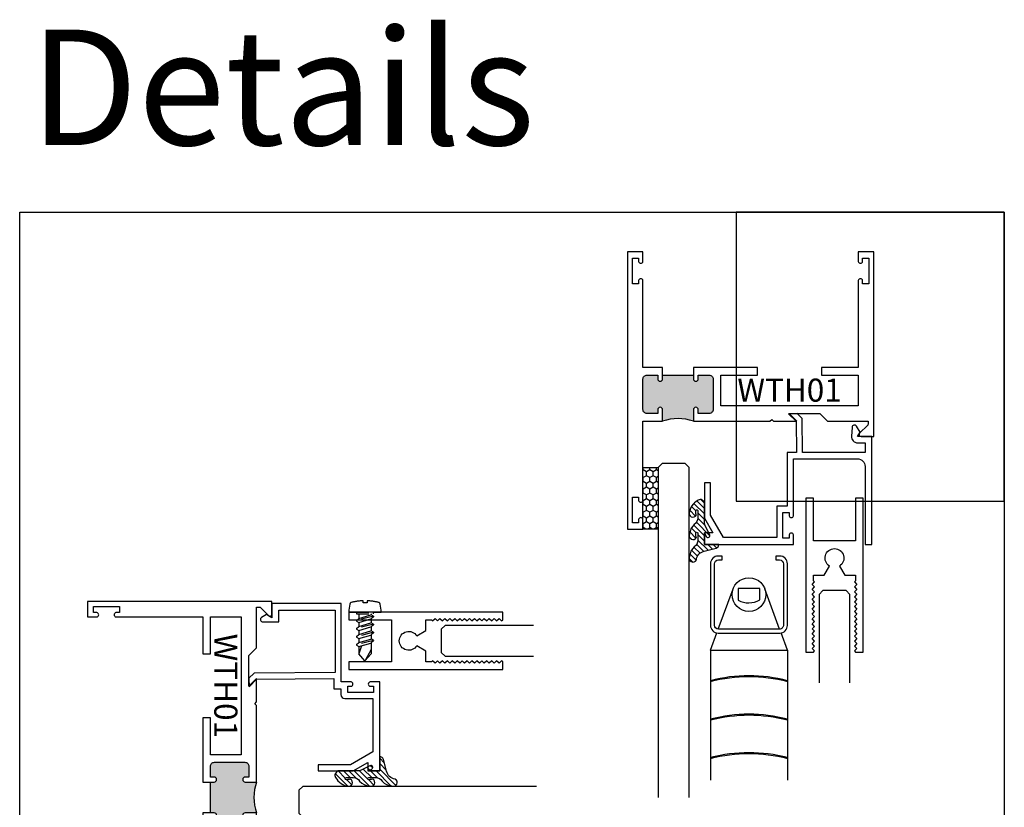
# Model space of a CAD drawing. Units: inches. Extents: x 0 to 128, y -43 to 43.
# Drawn here: x 98 to 106, y 4 to 11 of the extents above; entities that cross this region are included whole.
import ezdxf
from ezdxf.enums import TextEntityAlignment as Align

# ---------------------------------------------------------------- set-up
doc = ezdxf.new("R2010")
doc.units = ezdxf.units.IN
doc.header["$LTSCALE"] = 0.25
doc.header["$MEASUREMENT"] = 0
doc.linetypes.add('HIDDEN', pattern=[0.375, 0.25, -0.125])
doc.linetypes.add('HIDDEN2', pattern=[0.1875, 0.125, -0.0625])
for name, color, linetype in [('Arcadia-Hidden', 1, 'HIDDEN2'), ('Arcadia-Profile', 6, 'Continuous'), ('Arcadia-Shade', 8, 'Continuous'), ('Arcadia-Text', 3, 'Continuous'), ('BLIND', 1, 'Continuous')]:
    doc.layers.add(name, color=color, linetype=linetype)
doc.layers.add('Arcadia-Mview', color=6, linetype='Continuous', plot=False)
doc.styles.get("Standard").update_dxf_attribs({"font": 'ARIALN.TTF'})

# ---------------------------------------------------------------- blocks, each defined once
blk = doc.blocks.new('06X0_3PHTK')
at = {"linetype": 'HIDDEN'}
for p, q in [((-0.3967714607401707, 7.36122e-11), (-0.3383484226773685, 0.0489999674810982)), ((-0.3967714607401707, 7.36122e-11), (-0.3383484226773685, -0.0489999673338737)), ((-0.3041175480102751, -0.0489999673338737), (-0.3967714607401707, 7.36122e-11)), ((-0.2745338257346699, 0.0278552084097115), (-0.3383484226773685, 0.0489999674810982)), ((-0.2809984273123387, 0.0489999674810946), (-0.3383484226773685, 0.0489999674810982)), ((-0.2696781209464678, 0.0685999543704945), (-0.2809984273123387, 0.0489999674074859)), ((-0.2809984273123387, 0.0489999674074859), (-0.2510368404584469, -0.0489999674074859)), ((-0.2647781242057352, 0.0685999543704945), (-0.2696781209464678, 0.0685999543704945)), ((-0.2296905018859423, -0.0685999543704945), (-0.2647781242057352, 0.0685999543704945)), ((-0.2647781242057352, 0.0685999543704945), (-0.2483317823739632, 0.0489999674074859)), ((-0.2483317823739632, 0.0489999674074859), (-0.2183701955200714, -0.0489999674074859)), ((-0.2156651374356659, 0.0489999674074859), (-0.2483317823739632, 0.0489999674074859)), ((-0.2043448310697951, 0.0685999543704945), (-0.2156651374356659, 0.0489999674074859)), ((-0.2156651374356659, 0.0489999674074859), (-0.1857035505817741, -0.0489999674074859)), ((-0.2156651374356659, 0.0489999674074859), (-0.1857035505817741, -0.0489999674074859)), ((-0.1994448343290624, 0.0685999543704945), (-0.2043448310697951, 0.0685999543704945)), ((-0.1643572120092696, -0.0685999543704945), (-0.1994448343290624, 0.0685999543704945)), ((-0.1994448343290624, 0.0685999543704945), (-0.1829984924973686, 0.0489999674074859)), ((-0.1829984924973686, 0.0489999674074859), (-0.1530369056434768, -0.0489999674074859)), ((-0.1503318475589932, 0.0489999674074859), (-0.1829984924973686, 0.0489999674074859)), ((-0.1390115411932005, 0.0685999543704945), (-0.1503318475589932, 0.0489999674074859)), ((-0.1503318475589932, 0.0489999674074859), (-0.1203702607050996, -0.0489999674074859)), ((-0.1503318475589932, 0.0489999674074859), (-0.1203702607050996, -0.0489999674074859)), ((-0.1341115444523879, 0.0685999543704945), (-0.1390115411932005, 0.0685999543704945)), ((-0.1341115444523879, 0.0685999543704945), (-0.1176652026206959, 0.0489999674074859)), ((-0.099023922132675, -0.0685999543704945), (-0.1341115444523879, 0.0685999543704945)), ((-0.1176652026206959, 0.0489999674074859), (-0.0877036157668041, -0.0489999674074859)), ((-0.0849985576823986, 0.0489999674074859), (-0.1176652026206959, 0.0489999674074859)), ((-0.0736782513165277, 0.0685999543704945), (-0.0849985576823986, 0.0489999674074859)), ((-0.0849985576823986, 0.0489999674074859), (-0.0550369708285068, -0.0489999674074859)), ((-0.0687782545757951, 0.0685999543704945), (-0.0736782513165277, 0.0685999543704945)), ((-0.0687782545757951, 0.0685999543704945), (-0.0523319127441013, 0.0489999674074859)), ((-0.0336906322560022, -0.0685999543704945), (-0.0687782545757951, 0.0685999543704945)), ((-0.0137199999999762, 0.0489999674075641), (-0.0523319127441013, 0.0489999674074859)), ((-0.0523319127441013, 0.0489999674074859), (-0.0223703258902095, -0.0489999674074859)), ((-0.0137199999999762, 0.06888641873720401), (-0.0137199999999762, -0.0685999543704945)), ((-0.0010591039595731, 0.0685999543704945), (-0.0137199999999762, 0.0685999543704945)), ((1.8e-15, 0.06888641873720401), (1.8e-15, -0.0688864187372005)), ((-0.2510368404584469, -0.0489999673338737), (-0.3383484226773685, -0.0489999673338737)), ((-0.2345904986266749, -0.0685999543704945), (-0.2510368404584469, -0.0489999674074859)), ((-0.2296905018859423, -0.0685999543704945), (-0.2345904986266749, -0.0685999543704945)), ((-0.2296905018859423, -0.0685999543704945), (-0.2183701955201496, -0.0489999674074859)), ((-0.1857035505817741, -0.0489999674074859), (-0.2183701955201496, -0.0489999674074859)), ((-0.1692572087500803, -0.0685999543704945), (-0.1857035505817741, -0.0489999674074859)), ((-0.1643572120092696, -0.0685999543704945), (-0.1692572087500803, -0.0685999543704945)), ((-0.1643572120092696, -0.0685999543704945), (-0.1530369056434768, -0.0489999674074859)), ((-0.1203702607050996, -0.0489999674074859), (-0.1530369056434768, -0.0489999674074859)), ((-0.1039239188734076, -0.0685999543704945), (-0.1203702607050996, -0.0489999674074859)), ((-0.099023922132675, -0.0685999543704945), (-0.1039239188734076, -0.0685999543704945)), ((-0.099023922132675, -0.0685999543704945), (-0.0877036157668041, -0.0489999674074859)), ((-0.0550369708285068, -0.0489999674074859), (-0.0877036157668041, -0.0489999674074859)), ((-0.038590628996813, -0.0685999543704945), (-0.0550369708285068, -0.0489999674074859)), ((-0.0338160577824382, -0.0685999543704945), (-0.038590628996813, -0.0685999543704945)), ((-0.0336906322560022, -0.0685999543704945), (-0.0223703258902095, -0.0489999674074859)), ((-0.0137199999999762, -0.0489999674074859), (-0.0223703258902095, -0.0489999674074859)), ((-0.0137199999999762, -0.0685999543704945), (1.8e-15, -0.0685999543704945))]:
    blk.add_line(p, q, dxfattribs=at)
blk.add_lwpolyline([(0.07782864593079, -0.1110266881527977, 0.0520613049630808), (0.0911545076600717, -0.0166088330523735), (0.0749104623914576, -0.0166088330523735), (0.0749104623914576, 0.0162091251678476), (0.09116880200538799, 0.0162091251678476, 0.0522796800696426), (0.07782864593079, 0.1110266881528013, 0.3046776487036181), (0.0637499959632955, 0.1237550831821998), (0.0162492514995805, 0.1306227845138999), (0, 0.1306227845138999), (1.8e-15, -0.1306227845138999), (0.0162492514995805, -0.1306227845138999), (0.0637499959632919, -0.1237550831821998, 0.3046776487036181)], format="xyb", close=True)
blk = doc.blocks.new('WTH-01T')
at = {"layer": 'Arcadia-Profile', "linetype": 'Continuous'}
blk.add_hatch(color=256, dxfattribs=at).paths.add_polyline_path([(-0.2849999999999966, -0.9679999999999964), (-0.2849999999999966, -0.875, -0.1786308619843087), (-0.5349999999999966, -0.875), (-0.5349999999999966, -0.9679999999999964, -1), (-0.5749999999999887, -0.9679999999999964), (-0.5749999999999887, -0.9379999999999952), (-0.662999999999995, -0.9379999999999952, 0.414213562373095), (-0.6949999999999932, -0.9699999999999936), (-0.6949999999999932, -1.218000000000003, 0.4142135623730951), (-0.6629999999999967, -1.25), (-0.575000000000003, -1.25), (-0.5749999999999958, -1.219999999999994, -1), (-0.5349999999999895, -1.22), (-0.5349999999999958, -1.25), (-0.2850000000000029, -1.25), (-0.2849999999999966, -1.219999999999994, -1), (-0.2450000000000045, -1.219999999999991), (-0.2449999999999974, -1.25), (-0.1569999999999974, -1.25, 0.4142135623730952), (-0.125, -1.218000000000002), (-0.125, -0.969999999999997, 0.4142135623730951), (-0.1570000000000018, -0.9379999999999952), (-0.2449999999999974, -0.9379999999999952), (-0.2449999999999974, -0.9679999999999964, -1)])
at = {"linetype": 'Continuous'}
blk.add_line((-0.2850000000000037, -1.25), (-0.5349999999999966, -1.25), dxfattribs=at)
for points in [[(-0.0899999999999892, -0.2325000000000017, 0.8571428571429636), (-0.1249999999999858, -0.2325000000000017), (-0.125, -0.875), (-0.2849999999999966, -0.875), (-0.2849999999999966, -0.9679999999999964, 0.9999999999999998), (-0.2449999999999974, -0.9679999999999964), (-0.2449999999999974, -0.9379999999999952), (-0.1570000000000018, -0.9379999999999952, -0.4142135623731115), (-0.125, -0.9699999999999988), (-0.125, -1.217999999999996, -0.4142135623731439), (-0.1569999999999965, -1.25), (-0.2449999999999974, -1.25), (-0.2450000000000045, -1.219999999999998, 0.9999999999999998), (-0.2849999999999966, -1.219999999999998), (-0.2850000000000161, -1.312499999999994), (-0.125, -1.312499999999992), (-0.1249999999999929, -2.017499999999998, 0.8571428571428448), (-0.0899999999999821, -2.017500000000005), (-0.0899999999999963, -1.990000000000009), (-0.0399999999999992, -1.990000000000009), (-0.0399999999999992, -2.200000000000002), (-0.0899999999999963, -2.200000000000002), (-0.0899999999999963, -2.172499999999999, 0.8571428571430167), (-0.1250000000000071, -2.172499999999999), (-0.125, -2.25), (0, -2.25), (0, 0), (-0.125, 0), (-0.125, -0.0775000000000006, 0.8571428571429636), (-0.0900000000000034, -0.0775000000000006), (-0.0899999999999963, -0.0499999999999972), (-0.0399999999999992, -0.0499999999999972), (-0.0399999999999992, -0.259999999999998), (-0.0899999999999963, -0.259999999999998)], [(-0.575000000000003, -1.25), (-0.6629999999999967, -1.25, -0.4142135623731602), (-0.6949999999999932, -1.217999999999996), (-0.6949999999999932, -0.9699999999999988, -0.4142135623731276), (-0.6629999999999967, -0.9379999999999952), (-0.5749999999999887, -0.9379999999999952), (-0.5749999999999887, -0.9679999999999964, 0.9999999999999998), (-0.5349999999999966, -0.9679999999999964), (-0.5349999999999966, -0.875), (-1.155999999999998, -0.875), (-1.170999999999999, -0.8900000000000005), (-1.185999999999999, -0.875), (-1.375, -0.8750000000000071), (-1.313000000000002, -0.9369999999999976), (-1.563500000000004, -0.9369999999999976), (-1.625499999999995, -0.8750000000000142), (-1.954230447378307, -0.8750000000000142), (-1.954230447378307, -0.8500000000000076, -0.1989123673798643), (-1.951301515190166, -0.8429289321881441), (-1.885686291501016, -0.7773137084989941, 0.6681786379191749), (-1.897000000000005, -0.7500000000000142), (-2, -0.7500000000000142), (-2, -2.249999999999999), (-1.875, -2.249999999999999), (-1.874999999999992, -2.172499999999998, 0.8571428571430167), (-1.910000000000003, -2.172499999999998), (-1.910000000000003, -2.200000000000002), (-1.96, -2.200000000000002), (-1.96, -1.990000000000009), (-1.910000000000003, -1.990000000000009), (-1.910000000000017, -2.017500000000004, 0.8571428571428445), (-1.875000000000007, -2.017499999999997), (-1.875, -1.312500000000007), (-1.575000000000001, -1.312500000000007), (-1.575000000000001, -1.250000000000007), (-1.875, -1.250000000000007), (-1.875, -1.000000000000014), (-0.7569999999999908, -1), (-0.7569999999999908, -1.25), (-1.056999999999989, -1.25), (-1.056999999999989, -1.3125), (-0.5350000000000091, -1.312499999999995), (-0.5349999999999895, -1.219999999999998, 0.9999999999999998), (-0.5749999999999958, -1.219999999999998)]]:
    blk.add_lwpolyline(points, format="xyb", close=True, dxfattribs=at)
blk.add_arc((-0.4099999999999966, -0.5362808796053038), 0.3610479781427348, 249.7440566521828, 290.2559433478172, dxfattribs=at)
blk = doc.blocks.new('*U418')
at = {"layer": 'Arcadia-Profile'}
for p, q in [((0, 0.03125), (1.8e-15, 0.75)), ((0.25, 0.75), (0.25, 0.03125)), ((0.03125, 0), (0, 0.03125)), ((0.21875, 0), (0.03125, 0)), ((0.25, 0.03125), (0.21875, 0))]:
    blk.add_line(p, q, dxfattribs=at)
blk = doc.blocks.new('*U421')
at = {"layer": 'Arcadia-Profile'}
for p, q in [((0, 0.03125), (6.6e-15, 2.710456567961609)), ((0.2500000000000048, 2.710456567961609), (0.25, 0.03125)), ((0.03125, 0), (0, 0.03125)), ((0.21875, 0), (0.03125, 0)), ((0.25, 0.03125), (0.21875, 0))]:
    blk.add_line(p, q, dxfattribs=at)
blk = doc.blocks.new('*U419')
at = {"layer": 'Arcadia-Profile'}
for p, q in [((0, 0.03125), (4.7e-15, 1.93046325432472)), ((0.2500000000000029, 1.93046325432472), (0.25, 0.03125)), ((0.03125, 0), (0, 0.03125)), ((0.21875, 0), (0.03125, 0)), ((0.25, 0.03125), (0.21875, 0))]:
    blk.add_line(p, q, dxfattribs=at)

msp = doc.modelspace()

# ---------------------------------------------------------------- hatches: boundary and pattern name
at = {"layer": 'Arcadia-Shade', "linetype": 'Continuous'}
h = msp.add_hatch(dxfattribs=at)
h.set_pattern_fill('HONEY', color=256, scale=0.25, angle=90, style=0)
h.set_pattern_definition([(90, (98.47290786311945, -0.5359746545847628), (-0.0270632938682637, 0.046875), [0.03125, -0.0625]), (210, (98.47290786311945, -0.5359746545847628), (-0.0270632938682637, -0.046875), [0.03125, -0.0625]), (150, (98.47290786311945, -0.5359746545847628), (-0.0541265877365274, 0), [-0.0625, 0.03125])])
h.paths.add_polyline_path([(103.4934134682216, 6.718612759277897), (103.4934134682216, 7.218612759277897), (103.3684134682216, 7.218612759277897), (103.3684134682216, 6.718612759277897)])
h = msp.add_hatch(dxfattribs=at)
h.set_pattern_fill('ANSI31', color=256, scale=0.25, angle=90, style=0)
h.set_pattern_definition([(135, (98.47290786311945, -0.5359746545847628), (-0.0220970869120796, -0.0220970869120796), [])])
edge = h.paths.add_edge_path()
edge.add_ellipse((103.8723278486862, 6.664829516554287), major_axis=(0.089435424491799, 0.089435424491799), ratio=0.9999999999999941, start_angle=88.41641669307378, end_angle=129.2249959998299)
edge.add_ellipse((103.7744114682217, 6.664090230907875), major_axis=(-0.021920310216782, 0.021920310216782), ratio=0.9999999999999934, start_angle=19.25355931287137, end_angle=199.2535593128713)
edge.add_ellipse((103.8773117796925, 6.678300709537647), major_axis=(0.0565140078525231, 0.0565140078525231), ratio=0.9999999999999887, start_angle=126.8047647294687, end_angle=155.2606034698106, ccw=False)
edge.add_ellipse((103.8048194819399, 6.682193476549615), major_axis=(0.007071067811849, 0.007071067811849), ratio=0.9999999999999908, start_angle=315.00000000000483, end_angle=446.4098895020659, ccw=False)
edge.add_line((103.8148194819399, 6.682193476549615), (103.8148194819399, 6.626118390603978))
edge.add_ellipse((103.7548194819399, 6.626118390603978), major_axis=(0.04242640687119341, 0.04242640687119341), ratio=0.9999999999999896, start_angle=255.64015066985792, end_angle=315.0000000000005, ccw=False)
edge.add_ellipse((103.8723278486862, 6.482622449870335), major_axis=(-0.08943542449179673, 0.08943542449179673), ratio=0.9999999999999971, start_angle=-1.583583306924491, end_angle=39.22499599983211)
edge.add_ellipse((103.7744114682217, 6.481883164223924), major_axis=(-0.021920310216782, 0.021920310216782), ratio=0.9999999999999934, start_angle=19.25355931287137, end_angle=199.2535593128713)
edge.add_ellipse((103.8813678046485, 6.459651283565344), major_axis=(0.0562280606484618, 0.0562280606484618), ratio=0.9999999999999994, start_angle=56.49584510020247, end_angle=128.6710708810821, ccw=False)
edge.add_line((103.8655200190515, 6.53757456186039), (103.9621126016805, 6.563456466370632))
edge.add_ellipse((103.9540322473493, 6.593612759277827), major_axis=(0.0220759385759961, 0.0220759385759961), ratio=0.9999999999999886, start_angle=239.9999999999883, end_angle=315.0000000001497)
edge.add_line((103.9852523390856, 6.593612759277911), (103.8684114682216, 6.593612759277911))
edge.add_line((103.8684114682216, 6.593612759277911), (103.8684114682216, 6.688057471630239))
edge.add_line((103.8684114682216, 6.688057471630239), (103.8831749766351, 6.658558909482148))
edge.add_ellipse((103.8970359229759, 6.665496067872888), major_axis=(-0.0109601551083904, 0.0109601551083904), ratio=0.9999999999999856, start_angle=71.58715419955924, end_angle=251.5871541995593)
edge.add_line((103.9108968693166, 6.672433226263629), (103.8747561920638, 6.744644924469818))
edge.add_ellipse((103.9284114682216, 6.771498440821063), major_axis=(0.0424264068711908, 0.0424264068711908), ratio=0.9999999999998898, start_angle=152.9815197749773, end_angle=161.5871541995423, ccw=False)
edge.add_line((103.8713420999775, 6.752975827392925), (103.8684114682216, 6.758051830492243))
edge.add_line((103.8684114682216, 6.758051830492243), (103.8684114682216, 6.934436526271798))
edge.add_ellipse((103.8584114682217, 6.934436526271798), major_axis=(-0.0070710678118675, 0.0070710678118675), ratio=0.9999999999999072, start_angle=225.0000000000078, end_angle=283.3691089052014)
edge.add_line((103.8636559186165, 6.942950969298552), (103.8401175259684, 6.957449384782664))
edge.add_ellipse((103.8348730755735, 6.948934941755894), major_axis=(-0.0070710678118752, 0.0070710678118752), ratio=0.9999999999998824, start_angle=-76.6308910947631, end_angle=-30.09638454216811)
edge.add_ellipse((103.8783109327717, 6.831981087412872), major_axis=(-0.0952598567030983, 0.0952598567030984), ratio=0.9999999999999893, start_angle=-25.03004956452354, end_angle=33.09873595015004)
edge.add_ellipse((103.7744114682217, 6.846297297591826), major_axis=(-0.021920310216782, 0.021920310216782), ratio=0.9999999999999934, start_angle=19.25355931287137, end_angle=199.2535593128713)
edge.add_ellipse((103.8773117796927, 6.860507776221675), major_axis=(-0.0565140078526148, 0.0565140078526148), ratio=0.9999999999999856, start_angle=36.80476472951352, end_angle=65.26060346983718, ccw=False)
edge.add_ellipse((103.8048194819399, 6.864400543233573), major_axis=(-0.0070710678118653, 0.0070710678118653), ratio=0.9999999999999905, start_angle=224.9999999999901, end_angle=356.409889501993, ccw=False)
edge.add_line((103.8148194819399, 6.864400543233573), (103.8148194819399, 6.80832545728793))
edge.add_ellipse((103.7548194819399, 6.80832545728793), major_axis=(-0.0424264068711945, 0.0424264068711945), ratio=0.9999999999999856, start_angle=165.6401506698622, end_angle=225.0000000000021, ccw=False)
h = msp.add_hatch(dxfattribs=at)
h.set_pattern_fill('ANSI31', color=256, scale=0.25, angle=90, style=0)
h.set_pattern_definition([(315, (90.96706781836973, 22.67750989071965), (0.0220970869120796, 0.0220970869120796), [])])
edge = h.paths.add_edge_path()
edge.add_ellipse((101.1582365984992, 4.758570563850312), major_axis=(-0.089435424491799, 0.089435424491799), ratio=0.9999999999999941, start_angle=88.41641669307378, end_angle=129.2249959998299)
edge.add_ellipse((101.1589758841456, 4.660654183385722), major_axis=(-0.021920310216782, -0.021920310216782), ratio=0.9999999999999934, start_angle=19.25355931287137, end_angle=199.2535593128713)
edge.add_ellipse((101.1447654055159, 4.763554494856615), major_axis=(-0.0565140078525231, 0.0565140078525231), ratio=0.9999999999999887, start_angle=126.8047647294687, end_angle=155.2606034698106, ccw=False)
edge.add_ellipse((101.1408726385039, 4.691062197103962), major_axis=(-0.007071067811849, 0.007071067811849), ratio=0.9999999999999908, start_angle=315.00000000000483, end_angle=446.4098895020659, ccw=False)
edge.add_line((101.1408726385039, 4.701062197103939), (101.1969477244495, 4.701062197103939))
edge.add_ellipse((101.1969477244495, 4.641062197103937), major_axis=(-0.04242640687119341, 0.04242640687119341), ratio=0.9999999999999896, start_angle=255.64015066985792, end_angle=315.0000000000005, ccw=False)
edge.add_ellipse((101.3404436651832, 4.758570563850307), major_axis=(-0.08943542449179673, -0.08943542449179673), ratio=0.9999999999999971, start_angle=-1.583583306924491, end_angle=39.22499599983211)
edge.add_ellipse((101.3411829508296, 4.660654183385722), major_axis=(-0.021920310216782, -0.021920310216782), ratio=0.9999999999999934, start_angle=19.25355931287137, end_angle=199.2535593128713)
edge.add_ellipse((101.3634148314882, 4.76761051981254), major_axis=(-0.0562280606484618, 0.0562280606484618), ratio=0.9999999999999994, start_angle=56.49584510020247, end_angle=128.6710708810821, ccw=False)
edge.add_line((101.2854915531931, 4.751762734215594), (101.2596096486829, 4.848355316844541))
edge.add_ellipse((101.2294533557757, 4.840274962513348), major_axis=(-0.0220759385759961, 0.0220759385759961), ratio=0.9999999999999886, start_angle=239.9999999999883, end_angle=315.0000000001497)
edge.add_line((101.2294533557756, 4.871495054249636), (101.2294533557756, 4.754654183385712))
edge.add_line((101.2294533557756, 4.754654183385712), (101.1350086434233, 4.754654183385719))
edge.add_line((101.1350086434233, 4.754654183385719), (101.1645072055713, 4.769417691799174))
edge.add_ellipse((101.1575700471806, 4.783278638139945), major_axis=(-0.0109601551083904, -0.0109601551083904), ratio=0.9999999999999856, start_angle=71.58715419955924, end_angle=251.5871541995593)
edge.add_line((101.1506328887899, 4.797139584480715), (101.0784211905837, 4.760998907227887))
edge.add_ellipse((101.0515676742324, 4.814654183385722), major_axis=(-0.0424264068711908, 0.0424264068711908), ratio=0.9999999999998898, start_angle=152.9815197749773, end_angle=161.5871541995423, ccw=False)
edge.add_line((101.0700902876606, 4.757584815141525), (101.0650142845613, 4.754654183385721))
edge.add_line((101.0650142845613, 4.754654183385721), (100.8886295887817, 4.754654183385721))
edge.add_ellipse((100.8886295887817, 4.744654183385721), major_axis=(-0.0070710678118675, -0.0070710678118675), ratio=0.9999999999999072, start_angle=225.0000000000078, end_angle=283.3691089052014)
edge.add_line((100.8801151457549, 4.749898633780584), (100.8656167302708, 4.726360241132476))
edge.add_ellipse((100.8741311732976, 4.721115790737615), major_axis=(-0.0070710678118752, -0.0070710678118752), ratio=0.9999999999998824, start_angle=-76.6308910947631, end_angle=-30.09638454216811)
edge.add_ellipse((100.9910850276406, 4.7645536479358), major_axis=(-0.0952598567030984, -0.0952598567030983), ratio=0.9999999999999893, start_angle=-25.03004956452354, end_angle=33.09873595015004)
edge.add_ellipse((100.9767688174617, 4.660654183385722), major_axis=(-0.021920310216782, -0.021920310216782), ratio=0.9999999999999934, start_angle=19.25355931287137, end_angle=199.2535593128713)
edge.add_ellipse((100.9625583388318, 4.763554494856722), major_axis=(-0.0565140078526148, -0.0565140078526148), ratio=0.9999999999999856, start_angle=36.80476472951352, end_angle=65.26060346983718, ccw=False)
edge.add_ellipse((100.9586655718199, 4.69106219710394), major_axis=(-0.0070710678118653, -0.0070710678118653), ratio=0.9999999999999905, start_angle=224.9999999999901, end_angle=356.409889501993, ccw=False)
edge.add_line((100.9586655718199, 4.701062197103939), (101.0147406577656, 4.701062197103939))
edge.add_ellipse((101.0147406577656, 4.641062197103937), major_axis=(-0.0424264068711945, -0.0424264068711945), ratio=0.9999999999999856, start_angle=165.6401506698622, end_angle=225.0000000000021, ccw=False)

# ---------------------------------------------------------------- linework, layer by layer
at = {"layer": 'Arcadia-Mview', "lineweight": -3}
for points in [[(98.30448208727543, 9.290415442878533), (106.3044820872754, 9.290415442878533), (106.3044820872754, -0.0391659535874638), (98.30448208727543, -0.0391659535874638)], [(106.3044820872754, 9.290415442878533), (104.1267403230471, 9.290415442878533), (104.1267403230471, 6.94514747310027), (106.3044820872754, 6.94514747310027)]]:
    msp.add_lwpolyline(points, close=True, dxfattribs=at)
at = {"layer": 'Arcadia-Profile', "linetype": 'Continuous'}
for points in [[(103.8684114682216, 6.688612759277882), (103.8684114682216, 6.593612759277883), (104.5909139682216, 6.593612759277875), (104.5909139682216, 6.671112759277855, 0.8571428571429768), (104.5559139682216, 6.671112759277855), (104.5559139682216, 6.643612759277853), (104.5059139682216, 6.643612759277853), (104.5059139682216, 6.853612759277853), (104.5559139682216, 6.853612759277853), (104.5559139682216, 6.826112759277857, 0.8571428571429768), (104.5909139682216, 6.826112759277857), (104.5909139682216, 7.288612759277905), (105.1114134682216, 7.288612759277912, -0.4142135623731118), (105.1734134682216, 7.226612759277914), (105.1734134682216, 6.593612759277855), (105.2284134682216, 6.593612759277855), (105.2284134682216, 7.46861275927789), (105.1125079468161, 7.468612759277875), (105.1329113586604, 7.503952505240044), (105.1048173478928, 7.552612759277886, 0.7405631085501823), (105.0675434126153, 7.543976849781402), (105.0626243788115, 7.472022985536662, 0.4343500108545842), (105.1125079468161, 7.418612759277879), (105.1734134682216, 7.418612759277886), (105.1734134682216, 7.338612759277903), (104.6648740955343, 7.338612759277887), (104.6624644060601, 7.614735823360022), (104.6208183609934, 7.655661277866643), (104.5501103753207, 7.655044218623929), (104.6126470423747, 7.593589607065611), (104.614872191615, 7.338612759277872), (104.5409139682216, 7.338612759277872), (104.5409139682216, 6.903612759277849), (104.4559139682216, 6.903612759277857), (104.4559139682216, 6.648612759277875), (104.0239721885175, 6.648612759277882), (103.9184114682216, 6.831449290113747), (103.9184114682216, 7.093612759277883), (103.8684114682216, 7.093612759277883), (103.8684114682216, 6.808051830492213), (103.937369648139, 6.688612759277882)], [(104.8850057864535, 6.416610877123796, -3.60588350876067), (104.9643216499895, 6.416610877124223), (105.0081833442665, 6.343612759277855), (105.0964134682216, 6.343612759277855), (105.0964134682216, 6.298612759277733), (105.0864134682216, 6.288612759277741), (105.1064134682216, 6.268612759277746), (105.0864134682216, 6.248612759277749), (105.1064134682216, 6.228612759277753), (105.0864134682216, 6.208612759277758), (105.1064134682216, 6.188612759277762), (105.0864134682216, 6.168612759277765), (105.1064134682216, 6.148612759277768), (105.0864134682216, 6.128612759277773), (105.1064134682216, 6.108612759277777), (105.0864134682216, 6.088612759277781), (105.1064134682216, 6.068612759277785), (105.0864134682216, 6.048612759277789), (105.1064134682216, 6.028612759277793), (105.0864134682216, 6.008612759277798), (105.1064134682216, 5.9886127592778), (105.0864134682216, 5.968612759277805), (105.1064134682216, 5.948612759277808), (105.0864134682216, 5.928612759277812), (105.1064134682216, 5.908612759277817), (105.0864134682216, 5.888612759277822), (105.1064134682216, 5.868612759277825), (105.0864134682216, 5.848612759277829), (105.1064134682216, 5.828612759277832), (105.0864134682216, 5.808612759277838), (105.1064134682216, 5.788612759277841), (105.0864134682216, 5.768612759277844), (105.1064134682216, 5.748612759277849), (105.0864134682216, 5.728612759277853), (105.0964134682216, 5.718612759277855), (105.1584134682216, 5.718612759277855), (105.1584134682216, 6.968612759277855), (105.0964134682216, 6.968612759277855), (105.0964134682216, 6.62161275927786), (104.7529139682216, 6.621612759277853), (104.7529139682216, 6.968612759277855), (104.6909139682216, 6.968612759277855), (104.6909139682216, 5.718612759277848), (104.7529139682216, 5.718612759277855), (104.7629139682216, 5.728612759277853), (104.7429139682216, 5.748612759277849), (104.7629139682216, 5.768612759277844), (104.7429139682216, 5.788612759277841), (104.7629139682216, 5.808612759277838), (104.7429139682216, 5.828612759277832), (104.7629139682216, 5.848612759277829), (104.7429139682216, 5.868612759277825), (104.7629139682216, 5.888612759277822), (104.7429139682216, 5.908612759277817), (104.7629139682216, 5.928612759277812), (104.7429139682216, 5.948612759277808), (104.7629139682216, 5.968612759277805), (104.7429139682216, 5.9886127592778), (104.7629139682216, 6.008612759277798), (104.7429139682216, 6.028612759277793), (104.7629139682216, 6.048612759277789), (104.7429139682216, 6.068612759277785), (104.7629139682216, 6.088612759277781), (104.7429139682216, 6.108612759277777), (104.7629139682216, 6.128612759277773), (104.7429139682216, 6.148612759277768), (104.7629139682216, 6.168612759277765), (104.7429139682216, 6.188612759277762), (104.7629139682216, 6.208612759277758), (104.7429139682216, 6.228612759277753), (104.7629139682216, 6.248612759277749), (104.7429139682216, 6.268612759277746), (104.7629139682216, 6.288612759277741), (104.7529139682216, 6.298612759277733), (104.7529139682216, 6.343612759277862), (104.8411440921768, 6.343612759277855)], [(103.9108968693166, 6.672433226263629), (103.8747561920638, 6.744644924469818, -0.1165315726498103), (103.8684114682216, 6.771498440821063), (103.8684114682216, 6.934436526271798, 0.2603365611747245), (103.8636559186165, 6.942950969298552), (103.8401175259684, 6.957449384782651, 0.205882219026353), (103.8323011378479, 6.958598540274866, 0.2592171881551533), (103.7464889862133, 6.859763366004495, 0.9999999999999998), (103.80233395023, 6.832831229179157, -0.1248040142998426), (103.7982050686607, 6.871900512364961, -0.6457529643032383), (103.8148194819399, 6.864400543233573), (103.8148194819399, 6.808325457287937, -0.2649576977510819), (103.7853981498693, 6.756702351340466, 0.1799670457333808), (103.7464889862133, 6.677556299320544, 0.9999999999999998), (103.80233395023, 6.650624162495206, -0.1248040142999278), (103.7982050686607, 6.689693445680973, -0.6457529643032759), (103.8148194819399, 6.682193476549622), (103.8148194819399, 6.626118390603986, -0.2649576977510819), (103.7853981498693, 6.574495284656515, 0.1799670457333852), (103.7464889862133, 6.495349232636593, 0.9999999999999998), (103.80233395023, 6.468417095811256, -0.3257651905948838), (103.8655200190515, 6.53757456186039), (103.9621126016806, 6.563456466370653, 0.3394542588633731), (103.9852523390856, 6.593612759277911), (103.8684114682216, 6.593612759277911), (103.8684114682216, 6.688057471630239), (103.8831749766351, 6.658558909482154, 0.9999999999999998)], [(100.8674533557756, 6.059656183385707), (100.8674533557756, 5.554459201062254), (100.2083302916935, 5.548707121224174), (100.1674048371868, 5.507061076157498), (100.1680218964295, 5.436353090484793), (100.2294765079879, 5.498889757538768), (100.8564533557756, 5.504361301597282), (100.8564533557756, 5.422156683385733), (100.9144533557756, 5.422156683385722), (100.9144533557756, 5.374156683385714, 0.414213562373069), (100.9464533557757, 5.342156683385717), (101.1744533557756, 5.342156683385713), (101.1744533557756, 4.910214903681523), (100.9916168249398, 4.804654183385725), (100.7294533557756, 4.804654183385725), (100.7294533557756, 4.754654183385714), (101.0150142845613, 4.754654183385724), (101.1344533557756, 4.823612363303083), (101.1344533557756, 4.754654183385717), (101.2294533557756, 4.754654183385714), (101.2294533557756, 5.477156683385707), (101.1519533557756, 5.477156683385707, 0.8571428571429636), (101.1519533557756, 5.44215668338571), (101.1794533557756, 5.442156683385707), (101.1794533557756, 5.39215668338571), (100.9694533557756, 5.39215668338571), (100.9694533557756, 5.442156683385707), (100.9969533557757, 5.44215668338571, 0.8571428571429636), (100.9969533557757, 5.477156683385707), (100.9174533557756, 5.477156683385718), (100.9174533557756, 6.114656183385703), (100.3544533557756, 6.114656183385713), (100.3544533557756, 5.998750661980133), (100.3104533557756, 6.024154073824476), (100.2703219585675, 6.000984200843398, 0.7673269879789484), (100.2801905613593, 5.964154073824482), (100.4094533557756, 5.964154073824482), (100.4094533557756, 6.059656183385707)], [(101.5314552379297, 5.771248501617629, -3.60588350876067), (101.5314552379293, 5.850564365153527), (101.6044533557756, 5.89442605943054), (101.6044533557756, 5.982656183385703), (101.6494533557757, 5.982656183385703), (101.6594533557757, 5.97265618338571), (101.6794533557757, 5.992656183385707), (101.6994533557757, 5.97265618338571), (101.7194533557757, 5.992656183385707), (101.7394533557757, 5.97265618338571), (101.7594533557757, 5.992656183385707), (101.7794533557757, 5.97265618338571), (101.7994533557757, 5.992656183385707), (101.8194533557757, 5.97265618338571), (101.8394533557757, 5.992656183385707), (101.8594533557757, 5.97265618338571), (101.8794533557757, 5.992656183385707), (101.8994533557757, 5.97265618338571), (101.9194533557757, 5.992656183385707), (101.9394533557757, 5.97265618338571), (101.9594533557757, 5.992656183385707), (101.9794533557757, 5.97265618338571), (101.9994533557757, 5.992656183385707), (102.0194533557757, 5.97265618338571), (102.0394533557757, 5.992656183385707), (102.0594533557756, 5.97265618338571), (102.0794533557756, 5.992656183385707), (102.0994533557756, 5.97265618338571), (102.1194533557756, 5.992656183385707), (102.1394533557756, 5.97265618338571), (102.1594533557756, 5.992656183385707), (102.1794533557756, 5.97265618338571), (102.1994533557756, 5.992656183385707), (102.2194533557756, 5.97265618338571), (102.2294533557756, 5.982656183385703), (102.2294533557756, 6.044656183385711), (100.9794533557756, 6.044656183385704), (100.9794533557756, 5.982656183385707), (101.3264533557756, 5.98265618338571), (101.3264533557756, 5.639156683385706), (100.9794533557756, 5.639156683385706), (100.9794533557756, 5.577156683385709), (102.2294533557756, 5.577156683385702), (102.2294533557756, 5.639156683385718), (102.2194533557756, 5.649156683385713), (102.1994533557756, 5.629156683385712), (102.1794533557756, 5.649156683385713), (102.1594533557756, 5.629156683385712), (102.1394533557756, 5.649156683385713), (102.1194533557756, 5.629156683385712), (102.0994533557756, 5.649156683385713), (102.0794533557756, 5.629156683385712), (102.0594533557756, 5.649156683385713), (102.0394533557757, 5.629156683385712), (102.0194533557757, 5.649156683385713), (101.9994533557757, 5.629156683385712), (101.9794533557757, 5.649156683385713), (101.9594533557757, 5.629156683385712), (101.9394533557757, 5.649156683385713), (101.9194533557757, 5.629156683385712), (101.8994533557757, 5.649156683385713), (101.8794533557757, 5.629156683385712), (101.8594533557757, 5.649156683385713), (101.8394533557757, 5.629156683385712), (101.8194533557757, 5.649156683385713), (101.7994533557757, 5.629156683385712), (101.7794533557757, 5.649156683385713), (101.7594533557757, 5.629156683385712), (101.7394533557757, 5.649156683385713), (101.7194533557757, 5.629156683385712), (101.6994533557757, 5.649156683385713), (101.6794533557757, 5.629156683385712), (101.6594533557757, 5.649156683385713), (101.6494533557757, 5.639156683385718), (101.6044533557756, 5.639156683385721), (101.6044533557756, 5.727386807340879)], [(101.1506328887899, 4.797139584480715), (101.0784211905837, 4.760998907227887, -0.1165315726498103), (101.0515676742324, 4.754654183385719), (100.8886295887817, 4.754654183385719, 0.2603365611747245), (100.8801151457549, 4.749898633780576), (100.8656167302709, 4.726360241132498, 0.205882219026353), (100.8644675747786, 4.718543853011995, 0.2592171881551533), (100.963302749049, 4.632731701377397, 0.9999999999999998), (100.9902348858743, 4.688576665394046, -0.1248040142998426), (100.9511656026885, 4.684447783824723, -0.6457529643032383), (100.9586655718199, 4.701062197103939), (101.0147406577656, 4.701062197103939, -0.2649576977510819), (101.066363763713, 4.671640865033347, 0.1799670457333808), (101.145509815733, 4.632731701377397, 0.9999999999999998), (101.1724419525583, 4.688576665394046, -0.1248040142999278), (101.1333726693725, 4.684447783824753, -0.6457529643032759), (101.1408726385039, 4.701062197103939), (101.1969477244495, 4.701062197103939, -0.2649576977510819), (101.248570830397, 4.671640865033347, 0.1799670457333852), (101.3277168824169, 4.632731701377397, 0.9999999999999998), (101.3546490192422, 4.688576665394046, -0.3257651905948838), (101.2854915531931, 4.751762734215597), (101.2596096486829, 4.848355316844626, 0.3394542588633731), (101.2294533557756, 4.871495054249636), (101.2294533557756, 4.754654183385712), (101.1350086434233, 4.754654183385719), (101.1645072055713, 4.769417691799171, 0.9999999999999998)]]:
    msp.add_lwpolyline(points, format="xyb", close=True, dxfattribs=at)
msp.add_lwpolyline([(103.3684134682216, 6.718612759277897), (103.3684134682216, 7.218612759277897), (103.4934134682216, 7.218612759277897), (103.4934134682216, 6.718612759277897)], close=True, dxfattribs=at)
at = {"layer": 'BLIND', "linetype": 'Continuous'}
for p, q in [((103.9803512315889, 5.906304513149651), (104.1013237461429, 6.234162260199349)), ((104.4790540624367, 5.906304513149651), (104.3580815478827, 6.234162260199349)), ((103.9172026470128, 5.735160243355602), (103.9688602679053, 5.875161889731275)), ((104.5422026470128, 5.735160243355602), (104.4905450261203, 5.875161889731275)), ((103.9172026470128, 5.735160243355602), (103.9172026470128, 4.678972466351142)), ((103.9172026470128, 5.735160243355602), (104.5422026470128, 5.735160243355602)), ((104.5422026470128, 5.735160243355602), (104.5422026470128, 4.678972466351142))]:
    msp.add_line(p, q, dxfattribs=at)
for points in [[(104.4802026470128, 6.499293184453352), (104.4482026470128, 6.499293184453352), (104.4482026470128, 6.467293184453355), (104.4782026470128, 6.467293184453355, -0.4142135623730951), (104.5102026470128, 6.435293184453357), (104.5102026470128, 5.938293184453344, -0.4142135623730929), (104.4782026470128, 5.906293184453348), (103.9812026470128, 5.906293184453348, -0.4142135623730951), (103.9492026470128, 5.938293184453344), (103.9492026470128, 6.435293184453345, -0.4142135623730951), (103.9812026470128, 6.46729318445334), (104.0112026470128, 6.467293184453348), (104.0112026470128, 6.499293184453352), (103.9792026470128, 6.499293184453352, 0.4142135623730951), (103.9172026470128, 6.437293184453354), (103.9172026470128, 5.93629318445335, 0.4142135623730951), (103.9792026470128, 5.874293184453352), (104.4802026470128, 5.874293184453352, 0.4142135623730951), (104.5422026470128, 5.93629318445335), (104.5422026470128, 6.437293184453354, 0.4142135623730951)], [(104.1415313117315, 6.234525877475207), (104.1415313117314, 6.140043493942146, 0.2540999244320917), (104.3178739822942, 6.142882653578334), (104.3178739822941, 6.234525877475207)], [(104.5422026470128, 5.481295795477863), (104.5422026470128, 5.487496699096596, 0.1280000000000046), (103.9172026470128, 5.487496699096596), (103.9172026470128, 5.481295795477856, -0.1286428915799711)], [(104.5422026470128, 5.168795795477863), (104.5422026470128, 5.174996699096597, 0.1280000000000046), (103.9172026470128, 5.174996699096597), (103.9172026470128, 5.168795795477856, -0.1286428915799711)], [(104.5422026470128, 4.856295795477863), (104.5422026470128, 4.862496699096597, 0.1280000000000046), (103.9172026470128, 4.862496699096597), (103.9172026470128, 4.856295795477856, -0.1286428915799711)]]:
    msp.add_lwpolyline(points, format="xyb", close=True, dxfattribs=at)
msp.add_circle((104.2297026470128, 6.186793184453352), 0.1368392177907651, dxfattribs=at)

# ---------------------------------------------------------------- block references
at = {"linetype": 'Continuous', "xscale": -1}
for name, p, rotation in [('*U421', (103.4934134682216, 7.249862759277897), 180), ('*U418', (104.7996637182216, 6.218612759277855), 180), ('*U418', (101.7294533557756, 5.685906433385713), 270), ('*U419', (100.5732036057756, 4.379655933385711), 270)]:
    msp.add_blockref(name, p, dxfattribs=dict(at, rotation=rotation))
at = {"layer": 'Arcadia-Hidden', "linetype": 'Continuous', "rotation": 90}
msp.add_blockref('06X0_3PHTK', (101.1100761402895, 6.044656183385704), dxfattribs=at)
at = {"layer": 'Arcadia-Profile', "linetype": 'Continuous'}
for p, rotation in [((103.2434134682216, 6.718612759277897), 180), ((101.1044533557756, 4.12965618338571), 270)]:
    msp.add_blockref('WTH-01T', p, dxfattribs=dict(at, rotation=rotation))

# ---------------------------------------------------------------- texts
at = {"layer": 'Arcadia-Text', "lineweight": -3}
msp.add_text('WTH01', height=0.1875, dxfattribs=at).set_placement((104.5594134682216, 7.939792841133293), align=Align.TOP_CENTER)
msp.add_text('WTH01', height=0.1875, rotation=270, dxfattribs=at).set_placement((100.0732033557756, 5.445656183385694), align=Align.TOP_CENTER)
at = {"layer": 'Defpoints', "lineweight": -3}
msp.add_text('Details', height=0.9375, dxfattribs=at).set_placement((98.38525276068731, 9.835417452952846))

doc.saveas('drawing.dxf')
